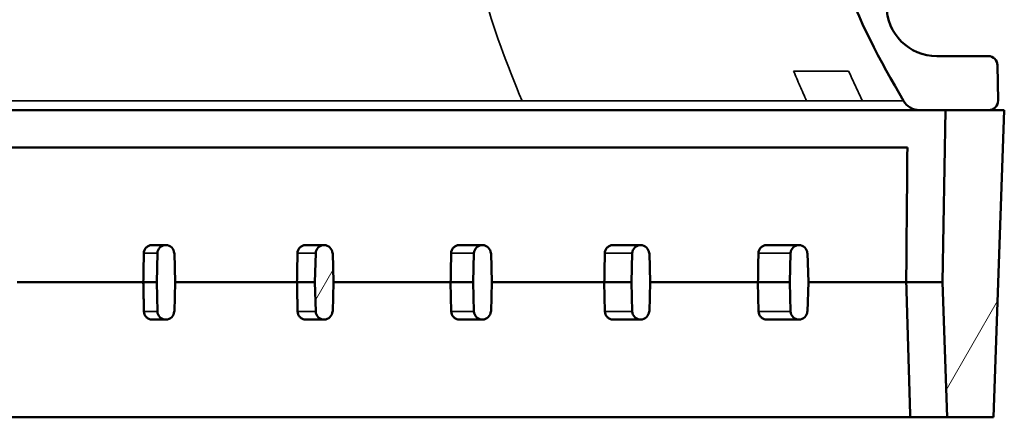
# Model space of a CAD drawing. Units: millimetres. Extents: x 50 to 2100, y 0 to 1485.
# Drawn here: x 433 to 486, y 422 to 443 of the extents above; entities that cross this region are included whole.
import ezdxf

# ---------------------------------------------------------------- set-up
doc = ezdxf.new("R2010")
doc.units = ezdxf.units.MM
doc.header["$LTSCALE"] = 5
for name, color, linetype, lineweight in [('Schraffur (ISO)', 7, 'Continuous', 18), ('Sichtbar (ISO)', 7, 'Continuous', 50), ('Sichtbar schmal (ISO)', 7, 'Continuous', 35)]:
    doc.layers.add(name, color=color, linetype=linetype, lineweight=lineweight)

msp = doc.modelspace()

# ---------------------------------------------------------------- hatches: boundary and pattern name
at = {"layer": 'Schraffur (ISO)'}
h = msp.add_hatch(dxfattribs=at)
h.set_pattern_fill('ANSI31', color=256, scale=127, angle=105.0002, style=0)
h.set_pattern_definition([(150.0002, (0, 0), (-7.93744, -13.7482), [])])
edge = h.paths.add_edge_path()
edge.add_line((381.612, 471.864), (382.462, 471.864))
edge.add_line((382.462, 471.864), (382.462, 466.864))
edge.add_line((382.462, 466.864), (384.822, 466.864))
edge.add_line((384.822, 466.864), (384.917, 482.364))
edge.add_line((384.917, 482.364), (402.062, 482.364))
edge.add_line((402.062, 482.364), (402.635, 475.82))
edge.add_ellipse((403.133, 475.864), major_axis=(0.044, -0.498), ratio=1, start_angle=270, end_angle=355)
edge.add_line((403.133, 475.364), (404.562, 475.364))
edge.add_line((404.562, 475.364), (404.562, 485.164))
edge.add_line((404.562, 485.164), (386.812, 485.164))
edge.add_line((386.812, 485.164), (386.812, 485.364))
edge.add_line((386.812, 485.364), (384.812, 485.364))
edge.add_ellipse((384.812, 480.364), major_axis=(-5, 0), ratio=1, start_angle=270, end_angle=360)
edge.add_line((379.812, 480.364), (379.812, 476.864))
edge.add_line((379.812, 476.864), (381.612, 476.864))
edge.add_line((381.612, 476.864), (381.612, 471.864))
edge = h.paths.add_edge_path()
edge.add_line((437.162, 471.864), (438.012, 471.864))
edge.add_line((438.012, 471.864), (438.012, 476.864))
edge.add_line((438.012, 476.864), (439.812, 476.864))
edge.add_line((439.812, 476.864), (439.812, 480.364))
edge.add_ellipse((434.812, 480.364), major_axis=(0, 5), ratio=1, start_angle=270, end_angle=360)
edge.add_line((434.812, 485.364), (432.812, 485.364))
edge.add_line((432.812, 485.364), (432.812, 485.164))
edge.add_line((432.812, 485.164), (415.062, 485.164))
edge.add_line((415.062, 485.164), (415.062, 475.364))
edge.add_line((415.062, 475.364), (416.491, 475.364))
edge.add_ellipse((416.491, 475.864), major_axis=(0.5, 0), ratio=1, start_angle=270, end_angle=355)
edge.add_line((416.99, 475.82), (417.562, 482.364))
edge.add_line((417.562, 482.364), (434.707, 482.364))
edge.add_line((434.707, 482.364), (434.802, 466.864))
edge.add_line((434.802, 466.864), (437.162, 466.864))
edge.add_line((437.162, 466.864), (437.162, 471.864))
edge = h.paths.add_edge_path()
edge.add_line((352.047, 477.864), (352.047, 482.719))
edge.add_spline(control_points=[(352.047, 482.719), (352.047, 482.791), (352.036, 482.862), (351.991, 483.008), (351.957, 483.08), (351.809, 483.317), (351.654, 483.464), (351.106, 483.882), (350.534, 484.146), (348.687, 484.734), (347.178, 484.969), (345.671, 484.969)], knot_values=[-0.912045, -0.912045, -0.912045, -0.912045, -0.87333, -0.87333, -0.830336, -0.830336, -0.723315, -0.723315, -0.460659, -0.460659, -0.0086, -0.0086, -0.0086, -0.0086], degree=3, periodic=0)
edge.add_spline(control_points=[(345.671, 484.969), (344.823, 484.969), (343.94, 484.895), (342.454, 484.563), (341.894, 484.357), (341.303, 484.021), (341.151, 483.921), (341.012, 483.809)], knot_values=[-0.518309, -0.518309, -0.518309, -0.518309, -0.33236, -0.33236, -0.182116, -0.182116, -0.129494, -0.129494, -0.129494, -0.129494], degree=3, periodic=0)
edge.add_spline(control_points=[(341.012, 483.809), (340.936, 483.962), (340.859, 484.115), (340.78, 484.27)], knot_values=[-0.052048, -0.052048, -0.052048, -0.052048, 0, 0, 0, 0], degree=3, periodic=0)
edge.add_ellipse((338.997, 483.364), major_axis=(-0.906, 1.783), ratio=1, start_angle=270, end_angle=333.0577)
edge.add_line((338.997, 485.364), (337.509, 485.364))
edge.add_line((337.509, 485.364), (334.812, 485.364))
edge.add_line((334.812, 485.364), (334.417, 485.364))
edge.add_ellipse((334.417, 485.064), major_axis=(-0.3, 0), ratio=1, start_angle=270, end_angle=361)
edge.add_line((334.117, 485.059), (334.154, 482.955))
edge.add_ellipse((334.654, 482.964), major_axis=(0.009, -0.5), ratio=1, start_angle=270, end_angle=359)
edge.add_line((334.654, 482.464), (337.412, 482.464))
edge.add_ellipse((337.412, 479.764), major_axis=(2.7, 0), ratio=1, start_angle=0, end_angle=90, ccw=False)
edge.add_line((340.112, 479.764), (340.112, 443.964))
edge.add_ellipse((337.412, 443.964), major_axis=(0, -2.7), ratio=1, start_angle=0, end_angle=90, ccw=False)
edge.add_line((337.412, 441.264), (334.654, 441.264))
edge.add_ellipse((334.654, 440.764), major_axis=(-0.5, 0), ratio=1, start_angle=270, end_angle=359)
edge.add_line((334.154, 440.773), (334.121, 438.873))
edge.add_ellipse((334.621, 438.864), major_axis=(-0.009, -0.5), ratio=1, start_angle=270, end_angle=361)
edge.add_line((334.621, 438.364), (338.339, 438.364))
edge.add_ellipse((338.339, 439.364), major_axis=(1, 0), ratio=1, start_angle=270, end_angle=329.7561)
edge.add_spline(control_points=[(339.203, 438.86), (340.473, 441.037), (341.638, 443.231), (342.932, 446.958), (343.66, 449.481), (343.731, 452.864)], knot_values=[-2.695558, -2.695558, -2.695558, -2.695558, -1.01507, -1.01507, 0, 0, 0, 0], degree=3, periodic=0)
edge.add_line((343.731, 452.864), (344.234, 476.864))
edge.add_line((344.234, 476.864), (349.024, 476.864))
edge.add_spline(control_points=[(349.024, 476.864), (349.742, 476.864), (350.451, 476.959), (351.285, 477.203), (351.522, 477.301), (351.784, 477.463), (351.869, 477.527), (351.971, 477.643), (352.002, 477.69), (352.038, 477.78), (352.047, 477.821), (352.047, 477.864)], knot_values=[-0.244782, -0.244782, -0.244782, -0.244782, -0.121468, -0.121468, -0.059048, -0.059048, -0.029246, -0.029246, -0.012784, -0.012784, 0, 0, 0, 0], degree=3, periodic=0)
edge = h.paths.add_edge_path()
edge.add_line((482.212, 482.464), (484.97, 482.464))
edge.add_ellipse((484.97, 482.964), major_axis=(0.5, 0), ratio=1, start_angle=270, end_angle=359)
edge.add_line((485.47, 482.955), (485.507, 485.059))
edge.add_ellipse((485.207, 485.064), major_axis=(0.005, 0.3), ratio=1, start_angle=270, end_angle=361)
edge.add_line((485.207, 485.364), (484.812, 485.364))
edge.add_line((484.812, 485.364), (482.115, 485.364))
edge.add_line((482.115, 485.364), (480.627, 485.364))
edge.add_ellipse((480.627, 483.364), major_axis=(-2, 0), ratio=1, start_angle=270, end_angle=333.0577)
edge.add_spline(control_points=[(478.844, 484.27), (478.765, 484.115), (478.688, 483.962), (478.612, 483.809)], knot_values=[-1.367275, -1.367275, -1.367275, -1.367275, -1.321622, -1.321622, -1.321622, -1.321622], degree=3, periodic=0)
edge.add_spline(control_points=[(478.612, 483.809), (478.369, 484.006), (478.057, 484.188), (476.719, 484.75), (475.41, 484.969), (473.955, 484.969)], knot_values=[-0.609789, -0.609789, -0.609789, -0.609789, -0.438084, -0.438084, -0.001242, -0.001242, -0.001242, -0.001242], degree=3, periodic=0)
edge.add_spline(control_points=[(473.955, 484.969), (472.516, 484.97), (471.078, 484.756), (469.306, 484.225), (468.767, 483.999), (468.172, 483.627), (467.978, 483.48), (467.749, 483.217), (467.678, 483.112), (467.597, 482.908), (467.577, 482.815), (467.577, 482.719)], knot_values=[-0.540648, -0.540648, -0.540648, -0.540648, -0.276348, -0.276348, -0.133426, -0.133426, -0.065887, -0.065887, -0.028764, -0.028764, 0, 0, 0, 0], degree=3, periodic=0)
edge.add_line((467.577, 482.719), (467.577, 477.864))
edge.add_spline(control_points=[(467.577, 477.864), (467.577, 477.833), (467.582, 477.802), (467.6, 477.74), (467.615, 477.709), (467.676, 477.606), (467.741, 477.543), (467.974, 477.362), (468.221, 477.246), (469.089, 476.971), (469.84, 476.864), (470.6, 476.864)], knot_values=[-0.438579, -0.438579, -0.438579, -0.438579, -0.42047, -0.42047, -0.400443, -0.400443, -0.350704, -0.350704, -0.228239, -0.228239, -0.000003, -0.000003, -0.000003, -0.000003], degree=3, periodic=0)
edge.add_line((470.6, 476.864), (475.39, 476.864))
edge.add_line((475.39, 476.864), (475.893, 452.864))
edge.add_spline(control_points=[(475.893, 452.864), (475.964, 449.481), (476.692, 446.958), (477.986, 443.231), (479.151, 441.037), (480.421, 438.86)], knot_values=[-1.212724, -1.212724, -1.212724, -1.212724, -0.756047, -0.756047, 0, 0, 0, 0], degree=3, periodic=0)
edge.add_ellipse((481.285, 439.364), major_axis=(0.504, -0.864), ratio=1, start_angle=270, end_angle=329.7561)
edge.add_line((481.285, 438.364), (485.003, 438.364))
edge.add_ellipse((485.003, 438.864), major_axis=(0.5, 0), ratio=1, start_angle=270, end_angle=361)
edge.add_line((485.503, 438.873), (485.47, 440.773))
edge.add_ellipse((484.97, 440.764), major_axis=(-0.009, 0.5), ratio=1, start_angle=270, end_angle=359)
edge.add_line((484.97, 441.264), (482.212, 441.264))
edge.add_ellipse((482.212, 443.964), major_axis=(-2.7, 0), ratio=1, start_angle=0, end_angle=90, ccw=False)
edge.add_line((479.512, 443.964), (479.512, 479.764))
edge.add_ellipse((482.212, 479.764), major_axis=(0, 2.7), ratio=1, start_angle=0, end_angle=90, ccw=False)
h = msp.add_hatch(dxfattribs=at)
h.set_pattern_fill('ANSI31', color=256, scale=127, angle=15, style=0)
h.set_pattern_definition([(60, (0, 0), (-13.74815, 7.9375), [])])
h.paths.add_polyline_path([(337.112, 429.114), (336.951, 438.364), (334.621, 438.364), (333.789, 438.364), (334.365, 421.864), (336.859, 421.864)])
edge = h.paths.add_edge_path()
edge.add_line((414.565, 436.364), (413.318, 436.364))
edge.add_line((413.318, 436.364), (412.812, 421.864))
edge.add_line((412.812, 421.864), (416.15, 421.864))
edge.add_spline(control_points=[(416.15, 421.864), (416.177, 422.568), (416.207, 423.369)], knot_values=[0, 0, 0, 0.153039, 0.153039, 0.153039], weights=[1, 1.002223, 1.000871], degree=2, periodic=0)
edge.add_line((416.207, 423.369), (414.185, 425.463))
edge.add_line((414.185, 425.463), (414.565, 436.364))
edge = h.paths.add_edge_path()
edge.add_line((406.306, 436.364), (405.059, 436.364))
edge.add_line((405.059, 436.364), (405.44, 425.463))
edge.add_line((405.44, 425.463), (403.418, 423.369))
edge.add_spline(control_points=[(403.418, 423.369), (403.447, 422.568), (403.474, 421.864)], knot_values=[0.037267, 0.037267, 0.037267, 0.190306, 0.190306, 0.190306], weights=[1.000871, 1.002223, 1], degree=2, periodic=0)
edge.add_line((403.474, 421.864), (406.812, 421.864))
edge.add_line((406.812, 421.864), (406.306, 436.364))
edge = h.paths.add_edge_path()
edge.add_line((386.853, 430.676), (386.812, 429.114))
edge.add_line((386.812, 429.114), (386.853, 427.552))
edge.add_line((386.853, 427.552), (386.871, 427.552))
edge.add_ellipse((387.321, 427.564), major_axis=(0.012, -0.45), ratio=1, start_angle=270, end_angle=358.5)
edge.add_ellipse((387.321, 427.564), major_axis=(0.45, 0), ratio=1, start_angle=270, end_angle=358.5)
edge.add_line((387.771, 427.552), (387.812, 429.114))
edge.add_line((387.812, 429.114), (387.771, 430.676))
edge.add_ellipse((387.321, 430.664), major_axis=(-0.012, 0.45), ratio=1, start_angle=270, end_angle=358.5)
edge.add_ellipse((387.321, 430.664), major_axis=(-0.45, 0), ratio=1, start_angle=270, end_angle=358.5)
edge.add_line((386.871, 430.676), (386.853, 430.676))
edge = h.paths.add_edge_path()
edge.add_line((352.853, 430.676), (352.812, 429.114))
edge.add_line((352.812, 429.114), (352.853, 427.552))
edge.add_line((352.853, 427.552), (352.871, 427.552))
edge.add_ellipse((353.321, 427.564), major_axis=(0.012, -0.45), ratio=1, start_angle=270, end_angle=358.5)
edge.add_ellipse((353.321, 427.564), major_axis=(0.45, 0), ratio=1, start_angle=270, end_angle=358.5)
edge.add_line((353.771, 427.552), (353.812, 429.114))
edge.add_line((353.812, 429.114), (353.771, 430.676))
edge.add_ellipse((353.321, 430.664), major_axis=(-0.012, 0.45), ratio=1, start_angle=270, end_angle=358.5)
edge.add_ellipse((353.321, 430.664), major_axis=(-0.45, 0), ratio=1, start_angle=270, end_angle=358.5)
edge.add_line((352.871, 430.676), (352.853, 430.676))
edge = h.paths.add_edge_path()
edge.add_line((344.312, 429.114), (344.353, 427.552))
edge.add_line((344.353, 427.552), (344.371, 427.552))
edge.add_ellipse((344.821, 427.564), major_axis=(0.012, -0.45), ratio=1, start_angle=270, end_angle=358.5)
edge.add_ellipse((344.821, 427.564), major_axis=(0.45, 0), ratio=1, start_angle=270, end_angle=358.5)
edge.add_line((345.271, 427.552), (345.312, 429.114))
edge.add_line((345.312, 429.114), (345.271, 430.676))
edge.add_ellipse((344.821, 430.664), major_axis=(-0.012, 0.45), ratio=1, start_angle=270, end_angle=358.5)
edge.add_ellipse((344.821, 430.664), major_axis=(-0.45, 0), ratio=1, start_angle=270, end_angle=358.5)
edge.add_line((344.371, 430.676), (344.353, 430.676))
edge.add_line((344.353, 430.676), (344.312, 429.114))
edge = h.paths.add_edge_path()
edge.add_ellipse((361.821, 430.664), major_axis=(-0.012, 0.45), ratio=1, start_angle=270, end_angle=358.5)
edge.add_ellipse((361.821, 430.664), major_axis=(-0.45, 0), ratio=1, start_angle=270, end_angle=358.5)
edge.add_line((361.371, 430.676), (361.353, 430.676))
edge.add_line((361.353, 430.676), (361.312, 429.114))
edge.add_line((361.312, 429.114), (361.353, 427.552))
edge.add_line((361.353, 427.552), (361.371, 427.552))
edge.add_ellipse((361.821, 427.564), major_axis=(0.012, -0.45), ratio=1, start_angle=270, end_angle=358.5)
edge.add_ellipse((361.821, 427.564), major_axis=(0.45, 0), ratio=1, start_angle=270, end_angle=358.5)
edge.add_line((362.271, 427.552), (362.312, 429.114))
edge.add_line((362.312, 429.114), (362.271, 430.676))
edge = h.paths.add_edge_path()
edge.add_ellipse((370.321, 427.564), major_axis=(0.012, -0.45), ratio=1, start_angle=270, end_angle=358.5)
edge.add_ellipse((370.321, 427.564), major_axis=(0.45, 0), ratio=1, start_angle=270, end_angle=358.5)
edge.add_line((370.771, 427.552), (370.812, 429.114))
edge.add_line((370.812, 429.114), (370.771, 430.676))
edge.add_ellipse((370.321, 430.664), major_axis=(-0.012, 0.45), ratio=1, start_angle=270, end_angle=358.5)
edge.add_ellipse((370.321, 430.664), major_axis=(-0.45, 0), ratio=1, start_angle=270, end_angle=358.5)
edge.add_line((369.871, 430.676), (369.853, 430.676))
edge.add_line((369.853, 430.676), (369.812, 429.114))
edge.add_line((369.812, 429.114), (369.853, 427.552))
edge.add_line((369.853, 427.552), (369.871, 427.552))
edge = h.paths.add_edge_path()
edge.add_ellipse((378.821, 427.564), major_axis=(0.012, -0.45), ratio=1, start_angle=270, end_angle=358.5)
edge.add_ellipse((378.821, 427.564), major_axis=(0.45, 0), ratio=1, start_angle=270, end_angle=358.5)
edge.add_line((379.271, 427.552), (379.312, 429.114))
edge.add_line((379.312, 429.114), (379.271, 430.676))
edge.add_ellipse((378.821, 430.664), major_axis=(-0.012, 0.45), ratio=1, start_angle=270, end_angle=358.5)
edge.add_ellipse((378.821, 430.664), major_axis=(-0.45, 0), ratio=1, start_angle=270, end_angle=358.5)
edge.add_line((378.371, 430.676), (378.353, 430.676))
edge.add_line((378.353, 430.676), (378.312, 429.114))
edge.add_line((378.312, 429.114), (378.353, 427.552))
edge.add_line((378.353, 427.552), (378.371, 427.552))
h.paths.add_polyline_path([(482.674, 438.364), (482.512, 429.114), (482.765, 421.864), (485.259, 421.864), (485.835, 438.364), (485.003, 438.364)])
edge = h.paths.add_edge_path()
edge.add_line((432.771, 427.552), (432.812, 429.114))
edge.add_line((432.812, 429.114), (432.771, 430.676))
edge.add_line((432.771, 430.676), (432.753, 430.676))
edge.add_ellipse((432.303, 430.664), major_axis=(-0.012, 0.45), ratio=1, start_angle=270, end_angle=358.5)
edge.add_ellipse((432.303, 430.664), major_axis=(-0.45, 0), ratio=1, start_angle=270, end_angle=358.5)
edge.add_line((431.853, 430.676), (431.812, 429.114))
edge.add_line((431.812, 429.114), (431.853, 427.552))
edge.add_ellipse((432.303, 427.564), major_axis=(0.012, -0.45), ratio=1, start_angle=270, end_angle=358.5)
edge.add_ellipse((432.303, 427.564), major_axis=(0.45, 0), ratio=1, start_angle=270, end_angle=358.5)
edge.add_line((432.753, 427.552), (432.771, 427.552))
edge = h.paths.add_edge_path()
edge.add_line((440.312, 429.114), (440.353, 427.552))
edge.add_ellipse((440.803, 427.564), major_axis=(0.012, -0.45), ratio=1, start_angle=270, end_angle=358.5)
edge.add_ellipse((440.803, 427.564), major_axis=(0.45, 0), ratio=1, start_angle=270, end_angle=358.5)
edge.add_line((441.253, 427.552), (441.271, 427.552))
edge.add_line((441.271, 427.552), (441.312, 429.114))
edge.add_line((441.312, 429.114), (441.271, 430.676))
edge.add_line((441.271, 430.676), (441.253, 430.676))
edge.add_ellipse((440.803, 430.664), major_axis=(-0.012, 0.45), ratio=1, start_angle=270, end_angle=358.5)
edge.add_ellipse((440.803, 430.664), major_axis=(-0.45, 0), ratio=1, start_angle=270, end_angle=358.5)
edge.add_line((440.353, 430.676), (440.312, 429.114))
edge = h.paths.add_edge_path()
edge.add_line((449.771, 427.552), (449.812, 429.114))
edge.add_line((449.812, 429.114), (449.771, 430.676))
edge.add_line((449.771, 430.676), (449.753, 430.676))
edge.add_ellipse((449.303, 430.664), major_axis=(-0.012, 0.45), ratio=1, start_angle=270, end_angle=358.5)
edge.add_ellipse((449.303, 430.664), major_axis=(-0.45, 0), ratio=1, start_angle=270, end_angle=358.5)
edge.add_line((448.853, 430.676), (448.812, 429.114))
edge.add_line((448.812, 429.114), (448.853, 427.552))
edge.add_ellipse((449.303, 427.564), major_axis=(0.012, -0.45), ratio=1, start_angle=270, end_angle=358.5)
edge.add_ellipse((449.303, 427.564), major_axis=(0.45, 0), ratio=1, start_angle=270, end_angle=358.5)
edge.add_line((449.753, 427.552), (449.771, 427.552))
edge = h.paths.add_edge_path()
edge.add_line((458.312, 429.114), (458.271, 430.676))
edge.add_line((458.271, 430.676), (458.253, 430.676))
edge.add_ellipse((457.803, 430.664), major_axis=(-0.012, 0.45), ratio=1, start_angle=270, end_angle=358.5)
edge.add_ellipse((457.803, 430.664), major_axis=(-0.45, 0), ratio=1, start_angle=270, end_angle=358.5)
edge.add_line((457.353, 430.676), (457.312, 429.114))
edge.add_line((457.312, 429.114), (457.353, 427.552))
edge.add_ellipse((457.803, 427.564), major_axis=(0.012, -0.45), ratio=1, start_angle=270, end_angle=358.5)
edge.add_ellipse((457.803, 427.564), major_axis=(0.45, 0), ratio=1, start_angle=270, end_angle=358.5)
edge.add_line((458.253, 427.552), (458.271, 427.552))
edge.add_line((458.271, 427.552), (458.312, 429.114))
edge = h.paths.add_edge_path()
edge.add_line((465.853, 430.676), (465.812, 429.114))
edge.add_line((465.812, 429.114), (465.853, 427.552))
edge.add_ellipse((466.303, 427.564), major_axis=(0.012, -0.45), ratio=1, start_angle=270, end_angle=358.5)
edge.add_ellipse((466.303, 427.564), major_axis=(0.45, 0), ratio=1, start_angle=270, end_angle=358.5)
edge.add_line((466.753, 427.552), (466.771, 427.552))
edge.add_line((466.771, 427.552), (466.812, 429.114))
edge.add_line((466.812, 429.114), (466.771, 430.676))
edge.add_line((466.771, 430.676), (466.753, 430.676))
edge.add_ellipse((466.303, 430.664), major_axis=(-0.012, 0.45), ratio=1, start_angle=270, end_angle=358.5)
edge.add_ellipse((466.303, 430.664), major_axis=(-0.45, 0), ratio=1, start_angle=270, end_angle=358.5)
edge = h.paths.add_edge_path()
edge.add_line((475.271, 427.552), (475.312, 429.114))
edge.add_line((475.312, 429.114), (475.271, 430.676))
edge.add_line((475.271, 430.676), (475.253, 430.676))
edge.add_ellipse((474.803, 430.664), major_axis=(-0.012, 0.45), ratio=1, start_angle=270, end_angle=358.5)
edge.add_ellipse((474.803, 430.664), major_axis=(-0.45, 0), ratio=1, start_angle=270, end_angle=358.5)
edge.add_line((474.353, 430.676), (474.312, 429.114))
edge.add_line((474.312, 429.114), (474.353, 427.552))
edge.add_ellipse((474.803, 427.564), major_axis=(0.012, -0.45), ratio=1, start_angle=270, end_angle=358.5)
edge.add_ellipse((474.803, 427.564), major_axis=(0.45, 0), ratio=1, start_angle=270, end_angle=358.5)
edge.add_line((475.253, 427.552), (475.271, 427.552))

# ---------------------------------------------------------------- linework, layer by layer
at = {"layer": 'Sichtbar (ISO)'}
for p, q in [((484.97, 441.264), (482.212, 441.264)), ((485.503, 438.873), (485.47, 440.773)), ((481.285, 438.364), (422.735, 438.364)), ((481.285, 438.364), (485.003, 438.364)), ((482.674, 438.364), (482.512, 429.114)), ((485.835, 438.364), (482.674, 438.364)), ((485.259, 421.864), (485.835, 438.364)), ((414.565, 436.364), (480.63, 436.364)), ((440.803, 431.114), (440.054, 431.114)), ((449.303, 431.114), (448.308, 431.114)), ((457.803, 431.114), (456.56, 431.114)), ((466.303, 431.114), (464.813, 431.114)), ((474.803, 431.114), (473.066, 431.114)), ((440.353, 430.676), (440.312, 429.114)), ((441.312, 429.114), (441.271, 430.676)), ((448.853, 430.676), (448.812, 429.114)), ((449.812, 429.114), (449.771, 430.676)), ((457.353, 430.676), (457.312, 429.114)), ((458.312, 429.114), (458.271, 430.676)), ((465.853, 430.676), (465.812, 429.114)), ((466.812, 429.114), (466.771, 430.676)), ((474.353, 430.676), (474.312, 429.114)), ((475.312, 429.114), (475.271, 430.676)), ((439.593, 429.114), (432.812, 429.114)), ((439.593, 429.114), (440.312, 429.114)), ((440.312, 429.114), (440.353, 427.552)), ((441.271, 427.552), (441.312, 429.114)), ((447.847, 429.114), (441.312, 429.114)), ((447.847, 429.114), (448.812, 429.114)), ((448.812, 429.114), (448.853, 427.552)), ((449.771, 427.552), (449.812, 429.114)), ((456.1, 429.114), (449.812, 429.114)), ((456.1, 429.114), (457.312, 429.114)), ((456.1, 429.114), (456.133, 427.552)), ((457.312, 429.114), (457.353, 427.552)), ((458.271, 427.552), (458.312, 429.114)), ((464.353, 429.114), (458.312, 429.114)), ((464.353, 429.114), (465.812, 429.114)), ((464.353, 429.114), (464.386, 427.552)), ((465.812, 429.114), (465.853, 427.552)), ((466.771, 427.552), (466.812, 429.114)), ((472.605, 429.114), (466.812, 429.114)), ((472.605, 429.114), (472.639, 427.552)), ((472.605, 429.114), (474.312, 429.114)), ((474.312, 429.114), (474.353, 427.552)), ((475.271, 427.552), (475.312, 429.114)), ((480.566, 429.114), (475.312, 429.114)), ((482.512, 429.114), (480.566, 429.114)), ((482.512, 429.114), (482.765, 421.864)), ((440.062, 427.114), (440.803, 427.114)), ((448.315, 427.114), (449.303, 427.114)), ((456.568, 427.114), (457.803, 427.114)), ((464.821, 427.114), (466.303, 427.114)), ((473.074, 427.114), (474.803, 427.114)), ((480.783, 421.864), (431.302, 421.864)), ((482.765, 421.864), (480.783, 421.864)), ((482.765, 421.864), (485.259, 421.864))]:
    msp.add_line(p, q, dxfattribs=at)
for centre, radius, start, end in [((482.212, 443.964), 2.7, 180, 270), ((484.97, 440.764), 0.5, 1, 90), ((481.285, 439.364), 1, 210.2439, 270), ((485.003, 438.864), 0.5, 270, 1), ((440.803, 430.664), 0.45, 1.5, 178.5), ((449.303, 430.664), 0.45, 1.5, 178.5), ((457.803, 430.664), 0.45, 1.5, 178.5), ((466.303, 430.664), 0.45, 1.5, 178.5), ((474.803, 430.664), 0.45, 1.5, 178.5), ((440.803, 427.564), 0.45, 181.5, 358.5), ((449.303, 427.564), 0.45, 181.5, 358.5), ((457.803, 427.564), 0.45, 181.5, 358.5), ((466.303, 427.564), 0.45, 181.5, 358.5), ((474.803, 427.564), 0.45, 181.5, 358.5)]:
    msp.add_arc(centre, radius, start, end, dxfattribs=at)
for centre, major_axis, start_param, end_param in [((393.556, 2391.505), (-21.689, 2588.346), 3.851708, 3.852633), ((390.063, 2808.512), (-26.349, 3144.453), 3.853955, 3.854715), ((386.571, 3225.518), (-31.009, 3700.561), 3.855524, 3.856168), ((383.078, 3642.525), (-35.669, 4256.668), 3.856681, 3.85724)]:
    msp.add_ellipse(centre, major_axis=major_axis, ratio=0.022427, start_param=start_param, end_param=end_param, dxfattribs=at)
for points, knots in [([(475.893, 452.864), (475.964, 449.481), (476.692, 446.958), (477.986, 443.231), (479.151, 441.037), (480.421, 438.86)], [-1.212724, -1.212724, -1.212724, -1.212724, -0.756047, -0.756047, 0, 0, 0, 0]), ([(439.621, 430.676), (439.622, 430.728), (439.634, 430.788), (439.673, 430.887), (439.708, 430.943), (439.784, 431.021), (439.838, 431.058), (439.937, 431.101), (440, 431.114), (440.054, 431.114)], [-0.13217876, -0.13217876, -0.13217876, -0.13217876, -0.11667003, -0.11667003, -0.09999273, -0.09999273, -0.08331931, -0.08331931, -0.06665576, -0.06665576, -0.06665576, -0.06665576]), ([(447.874, 430.676), (447.875, 430.728), (447.887, 430.788), (447.926, 430.887), (447.962, 430.943), (448.038, 431.021), (448.091, 431.058), (448.19, 431.101), (448.254, 431.114), (448.308, 431.114)], [-0.13217242, -0.13217242, -0.13217242, -0.13217242, -0.11666336, -0.11666336, -0.099988, -0.099988, -0.08331746, -0.08331746, -0.06665609, -0.06665609, -0.06665609, -0.06665609]), ([(456.127, 430.676), (456.128, 430.728), (456.14, 430.788), (456.179, 430.887), (456.215, 430.943), (456.29, 431.021), (456.344, 431.058), (456.443, 431.101), (456.507, 431.114), (456.56, 431.114)], [-0.13216914, -0.13216914, -0.13216914, -0.13216914, -0.11665993, -0.11665993, -0.09998578, -0.09998578, -0.08331692, -0.08331692, -0.0666567, -0.0666567, -0.0666567, -0.0666567]), ([(464.38, 430.676), (464.381, 430.728), (464.393, 430.788), (464.432, 430.887), (464.467, 430.943), (464.543, 431.021), (464.597, 431.058), (464.696, 431.101), (464.759, 431.114), (464.813, 431.114)], [-0.13216723, -0.13216723, -0.13216723, -0.13216723, -0.11665794, -0.11665794, -0.09998461, -0.09998461, -0.08331685, -0.08331685, -0.06665731, -0.06665731, -0.06665731, -0.06665731]), ([(472.632, 430.676), (472.634, 430.728), (472.645, 430.788), (472.684, 430.887), (472.72, 430.943), (472.796, 431.021), (472.849, 431.058), (472.948, 431.101), (473.012, 431.114), (473.066, 431.114)], [-0.13216602, -0.13216602, -0.13216602, -0.13216602, -0.11665669, -0.11665669, -0.09998395, -0.09998395, -0.08331696, -0.08331696, -0.06665786, -0.06665786, -0.06665786, -0.06665786]), ([(480.566, 429.114), (480.59, 428.308), (480.614, 427.503), (480.638, 426.697), (480.663, 425.892), (480.687, 425.086), (480.711, 424.28), (480.735, 423.475), (480.759, 422.669), (480.783, 421.864)], [0, 0, 0, 0, 0.333333, 0.333333, 0.333333, 0.666667, 0.666667, 0.666667, 1, 1, 1, 1]), ([(440.062, 427.114), (440.008, 427.114), (439.944, 427.127), (439.845, 427.169), (439.791, 427.206), (439.715, 427.285), (439.68, 427.34), (439.64, 427.439), (439.628, 427.499), (439.627, 427.552)], [-0.19998098, -0.19998098, -0.19998098, -0.19998098, -0.18331473, -0.18331473, -0.1666459, -0.1666459, -0.14997823, -0.14997823, -0.13447956, -0.13447956, -0.13447956, -0.13447956]), ([(448.315, 427.114), (448.261, 427.114), (448.198, 427.127), (448.099, 427.169), (448.045, 427.206), (447.969, 427.285), (447.933, 427.34), (447.894, 427.439), (447.882, 427.499), (447.88, 427.552)], [-0.19996862, -0.19996862, -0.19996862, -0.19996862, -0.18330471, -0.18330471, -0.16663813, -0.16663813, -0.14997167, -0.14997167, -0.13447252, -0.13447252, -0.13447252, -0.13447252]), ([(456.568, 427.114), (456.514, 427.114), (456.451, 427.127), (456.352, 427.169), (456.298, 427.206), (456.222, 427.285), (456.186, 427.34), (456.147, 427.439), (456.135, 427.499), (456.133, 427.552)], [-0.19996201, -0.19996201, -0.19996201, -0.19996201, -0.18329931, -0.18329931, -0.166634, -0.166634, -0.14996826, -0.14996826, -0.13446885, -0.13446885, -0.13446885, -0.13446885]), ([(464.821, 427.114), (464.767, 427.114), (464.704, 427.127), (464.604, 427.169), (464.551, 427.206), (464.475, 427.285), (464.439, 427.34), (464.4, 427.439), (464.387, 427.499), (464.386, 427.552)], [-0.19995801, -0.19995801, -0.19995801, -0.19995801, -0.18329603, -0.18329603, -0.16663152, -0.16663152, -0.14996626, -0.14996626, -0.13446673, -0.13446673, -0.13446673, -0.13446673]), ([(473.074, 427.114), (473.02, 427.114), (472.956, 427.127), (472.857, 427.169), (472.803, 427.206), (472.727, 427.285), (472.691, 427.34), (472.652, 427.439), (472.64, 427.499), (472.639, 427.552)], [-0.19995539, -0.19995539, -0.19995539, -0.19995539, -0.18329387, -0.18329387, -0.16662991, -0.16662991, -0.14996499, -0.14996499, -0.13446538, -0.13446538, -0.13446538, -0.13446538])]:
    msp.add_open_spline(points, degree=3, knots=knots, dxfattribs=at)
for points in [[(480.566, 429.114), (480.588, 431.531), (480.609, 433.947), (480.63, 436.364)], [(439.621, 430.676), (439.611, 430.155), (439.602, 429.634), (439.593, 429.114)]]:
    msp.add_open_spline(points, degree=3, dxfattribs=at)
for points, weights in [([(439.593, 429.114), (439.61, 428.334), (439.627, 427.552)], [1.00000084702, 1.00000142397, 1.00000175137]), ([(447.847, 429.114), (447.863, 428.333), (447.88, 427.552)], [1.00000051831, 1.00000087149, 1.00000107202])]:
    msp.add_rational_spline(points, weights, degree=2, dxfattribs=at)
at = {"layer": 'Sichtbar schmal (ISO)'}
for p, q in [((474.516, 440.462), (477.47, 440.462)), ((459.936, 438.86), (422.377, 438.86)), ((459.936, 438.86), (475.216, 438.86)), ((478.22, 438.86), (475.216, 438.86)), ((480.421, 438.86), (478.22, 438.86)), ((439.621, 430.676), (440.353, 430.676)), ((447.874, 430.676), (448.853, 430.676)), ((456.127, 430.676), (457.353, 430.676)), ((464.38, 430.676), (465.853, 430.676)), ((472.632, 430.676), (474.353, 430.676)), ((440.353, 427.552), (439.627, 427.552)), ((448.853, 427.552), (447.88, 427.552)), ((457.353, 427.552), (456.133, 427.552)), ((465.853, 427.552), (464.386, 427.552)), ((474.353, 427.552), (472.639, 427.552))]:
    msp.add_line(p, q, dxfattribs=at)
msp.add_open_spline([(457.833, 444.795), (458.39, 442.751), (459.134, 440.799), (459.936, 438.86)], degree=3, dxfattribs=at)
for points, knots in [([(475.216, 438.86), (475.095, 439.129), (474.976, 439.397), (474.86, 439.664), (474.743, 439.931), (474.628, 440.197), (474.516, 440.462)], [0, 0, 0, 0, 0.5, 0.5, 0.5, 1, 1, 1, 1]), ([(478.22, 438.86), (478.134, 439.039), (478.049, 439.218), (477.965, 439.396), (477.881, 439.574), (477.797, 439.752), (477.715, 439.93), (477.632, 440.108), (477.551, 440.285), (477.47, 440.462)], [0, 0, 0, 0, 0.333333, 0.333333, 0.333333, 0.666667, 0.666667, 0.666667, 1, 1, 1, 1])]:
    msp.add_open_spline(points, degree=3, knots=knots, dxfattribs=at)

doc.saveas('drawing.dxf')
